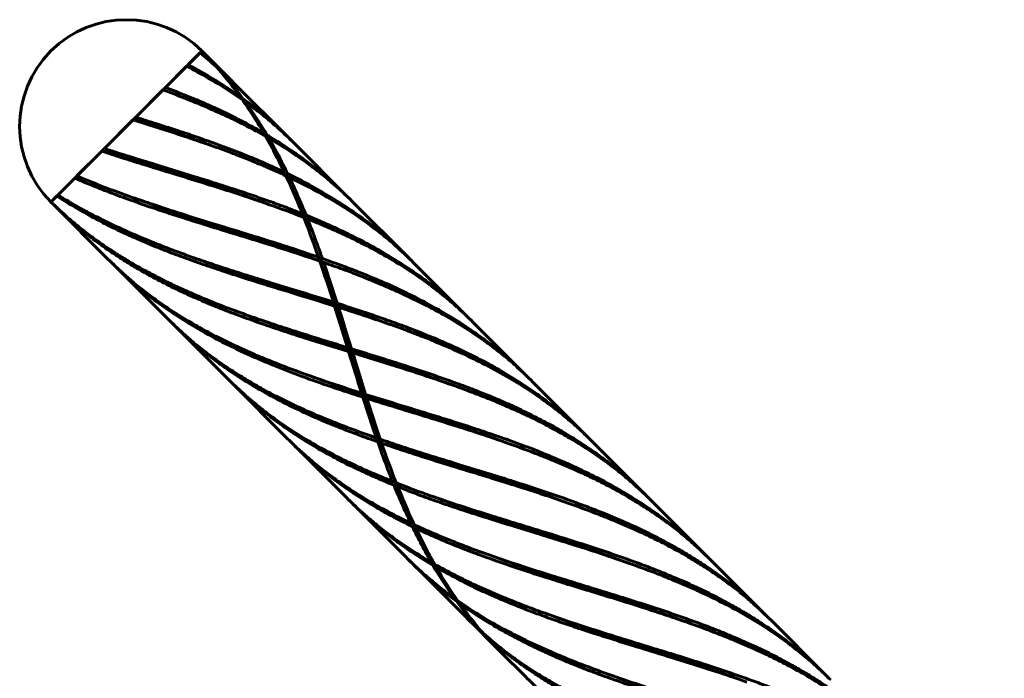
# Model space of a CAD drawing. Units: millimetres. Extents: x 0 to 114, y 119 to 211.
# Drawn here: x 15 to 16, y 166 to 167 of the extents above; entities that cross this region are included whole.
import ezdxf

# ---------------------------------------------------------------- set-up
doc = ezdxf.new("R2010")
doc.units = ezdxf.units.MM
doc.linetypes.add('K5LT_BASIC', pattern=[0])
doc.layers.add('Системный слой', color=7, linetype='Continuous')

# ---------------------------------------------------------------- blocks, each defined once
blk = doc.blocks.new('U0')
at = {"layer": 'Системный слой', "color": 150, "linetype": 'K5LT_BASIC', "lineweight": 60, "true_color": 0x0080ff}
for p, q in [((14.8275, 167.017), (15.0184, 167.2079)), ((15.0012, 167.1907), (15.0159, 167.2055)), ((15.0167, 167.2062), (15.0184, 167.2079)), ((15.0528, 167.1735), (15.0217, 167.2046)), ((15.0334, 167.1911), (15.0334, 167.1919)), ((14.9722, 167.1617), (14.9991, 167.1887)), ((15.0365, 167.1884), (15.0369, 167.1887)), ((15.04, 167.1852), (15.0393, 167.1852)), ((15.1282, 167.0981), (15.0594, 167.1669)), ((14.9347, 167.1242), (14.9691, 167.1587)), ((15.0697, 167.1461), (15.0708, 167.1472)), ((14.8951, 167.0847), (14.9312, 167.1207)), ((15.099, 167.1), (15.1007, 167.1017)), ((14.8604, 167.0499), (14.8918, 167.0813)), ((15.2036, 167.0227), (15.1349, 167.0915)), ((15.1229, 167.051), (15.1225, 167.0547)), ((14.8365, 167.026), (14.8578, 167.0473)), ((15.1247, 167.0502), (15.127, 167.0526)), ((15.1292, 167.0481), (15.1255, 167.0485)), ((14.8275, 167.017), (14.835, 167.0246)), ((14.8996, 166.9449), (14.8308, 167.0137)), ((15.2791, 166.9473), (15.2103, 167.016)), ((15.1464, 166.9978), (15.1454, 167.0022)), ((15.1473, 166.9975), (15.1502, 167.0003)), ((15.1477, 166.9966), (15.1521, 166.9956)), ((15.1634, 166.9542), (15.1677, 166.9425)), ((15.1677, 166.9425), (15.1659, 166.9472)), ((15.1676, 166.9423), (15.1677, 166.9424)), ((15.1677, 166.9425), (15.1708, 166.9455)), ((15.1677, 166.9424), (15.1725, 166.9406)), ((14.975, 166.8695), (14.9062, 166.9383)), ((15.3545, 166.8718), (15.2857, 166.9406)), ((15.1872, 166.8865), (15.1846, 166.8905)), ((15.1862, 166.8855), (15.1872, 166.8865)), ((15.1862, 166.8855), (15.2025, 166.833)), ((15.1872, 166.8865), (15.1896, 166.8889)), ((15.1912, 166.8839), (15.1872, 166.8865)), ((15.1872, 166.8865), (15.2058, 166.8296)), ((15.0504, 166.7941), (14.9817, 166.8628)), ((15.4299, 166.7964), (15.3611, 166.8652)), ((15.2058, 166.8296), (15.2025, 166.833)), ((15.2058, 166.8296), (15.2075, 166.8314)), ((15.204, 166.8279), (15.2058, 166.8296)), ((15.2058, 166.8296), (15.2091, 166.8263)), ((15.2058, 166.8296), (15.2244, 166.7728)), ((15.2254, 166.7738), (15.2091, 166.8263)), ((15.1259, 166.7186), (15.0571, 166.7874)), ((15.5053, 166.721), (15.4366, 166.7898)), ((15.2244, 166.7728), (15.2203, 166.7754)), ((15.2219, 166.7704), (15.2244, 166.7728)), ((15.2244, 166.7728), (15.2254, 166.7738)), ((15.2244, 166.7728), (15.227, 166.7688)), ((15.2438, 166.7168), (15.2391, 166.7187)), ((15.2013, 166.6432), (15.1325, 166.712)), ((15.2408, 166.7138), (15.2438, 166.7168)), ((15.2438, 166.7168), (15.244, 166.717)), ((15.2457, 166.7121), (15.2438, 166.7168)), ((15.2438, 166.7168), (15.2481, 166.705)), ((15.5808, 166.6456), (15.512, 166.7143)), ((15.2639, 166.6627), (15.2595, 166.6637)), ((15.2614, 166.659), (15.2642, 166.6618)), ((15.2651, 166.6615), (15.2661, 166.6571)), ((15.2767, 166.5678), (15.2079, 166.6366)), ((15.6562, 166.5702), (15.5874, 166.6389)), ((15.2861, 166.6108), (15.2824, 166.6112)), ((15.2845, 166.6067), (15.2869, 166.609)), ((15.2886, 166.6082), (15.289, 166.6045)), ((15.3521, 166.4924), (15.2834, 166.5611)), ((15.3108, 166.5575), (15.3126, 166.5593)), ((15.7316, 166.4947), (15.6628, 166.5635)), ((15.3407, 166.512), (15.3418, 166.5131)), ((15.3898, 166.4547), (15.3588, 166.4857)), ((15.807, 166.4193), (15.7383, 166.4881)), ((15.3723, 166.4741), (15.3715, 166.474)), ((15.3747, 166.4705), (15.375, 166.4709)), ((15.3782, 166.4682), (15.3781, 166.4674)), ((15.4275, 166.417), (15.3965, 166.448))]:
    blk.add_line(p, q, dxfattribs=at)
for centre, radius, start, end in [((14.9229, 167.1125), 0.135, 45, 135), ((14.9229, 167.1125), 0.135, 135, 225), ((14.6821, 166.865), 0.4803, 45, 45.5593), ((14.7131, 166.8338), 0.4804, 44.4401, 45), ((15.2256, 167.1457), 0.1587, 178.4218, 179.1142), ((15.0692, 167.302), 0.1587, 270.885, 271.5774), ((15.2481, 167.1071), 0.1515, 181.104, 182.195), ((15.1061, 167.2491), 0.1515, 267.8041, 268.8947), ((14.7885, 166.7584), 0.4804, 44.4399, 45), ((15.1705, 167.3534), 0.4804, 224.4401, 225), ((14.864, 166.683), 0.4804, 44.4397, 45), ((13.679, 166.4307), 1.574, 19.1572, 19.4283), ((14.9394, 166.6076), 0.4804, 44.4394, 45), ((15.246, 167.278), 0.4804, 224.4401, 225), ((14.6577, 165.4587), 1.5687, 70.5707, 70.8428), ((15.0148, 166.5322), 0.4803, 44.4391, 45), ((15.3214, 167.2026), 0.4804, 224.4399, 225), ((15.0903, 166.4568), 0.4803, 44.4388, 45), ((15.3968, 167.1271), 0.4804, 224.4396, 225), ((15.7536, 168.1998), 1.5679, 250.5717, 250.8433), ((15.1657, 166.3814), 0.4803, 44.4386, 45), ((15.4722, 167.0517), 0.4804, 224.4393, 225), ((16.7266, 167.2265), 1.5677, 199.158, 199.4299), ((15.2411, 166.3059), 0.4803, 44.4385, 45), ((15.5476, 166.9763), 0.4804, 224.439, 225), ((15.3165, 166.2305), 0.4803, 44.4386, 45), ((15.623, 166.9008), 0.4804, 224.4387, 225), ((15.3054, 166.4102), 0.1515, 87.809, 88.897), ((15.1635, 166.5522), 0.1515, 1.1048, 2.1982), ((15.3423, 166.3572), 0.1587, 90.8883, 91.5787), ((15.186, 166.5136), 0.1587, 358.4223, 359.1165), ((15.3919, 166.1551), 0.4804, 44.4388, 45), ((15.6984, 166.8254), 0.4804, 224.4386, 225), ((15.7296, 166.7944), 0.4804, 225, 225.5584), ((15.4673, 166.0796), 0.4804, 44.4391, 45)]:
    blk.add_arc(centre, radius, start, end, dxfattribs=at)
for points in [[(15.0159, 167.2055), (15.023, 167.1999), (15.0298, 167.1942), (15.0365, 167.1884)], [(15.0334, 167.1919), (15.0279, 167.1968), (15.0224, 167.2016), (15.0167, 167.2062)], [(15.0184, 167.2079), (15.0235, 167.2027), (15.0285, 167.1974), (15.0334, 167.1919)], [(15.0217, 167.2046), (15.0269, 167.1994), (15.0319, 167.1942), (15.0369, 167.1887)], [(15.0365, 167.1884), (15.0473, 167.1761), (15.0574, 167.1634), (15.067, 167.15)], [(15.0528, 167.1735), (15.0476, 167.1787), (15.0423, 167.1838), (15.0369, 167.1887)], [(15.04, 167.1852), (15.0467, 167.1793), (15.0531, 167.1732), (15.0594, 167.1669)], [(15.04, 167.1852), (15.0509, 167.1731), (15.0611, 167.1605), (15.0708, 167.1472)], [(15.0736, 167.1434), (15.0832, 167.13), (15.0922, 167.1162), (15.1007, 167.1017)], [(14.9325, 167.1221), (14.9407, 167.1194), (14.9569, 167.1141), (14.9811, 167.106), (15.005, 167.0976), (15.0208, 167.0919), (15.0287, 167.089)], [(14.8945, 167.0841), (14.9032, 167.0811), (14.9206, 167.0752), (14.947, 167.0665), (14.9734, 167.0579), (14.9998, 167.0493), (15.0262, 167.0407), (15.0525, 167.0319), (15.0785, 167.0229), (15.0956, 167.0167), (15.1041, 167.0135)], [(14.9303, 167.0229), (14.9064, 167.0313), (14.8831, 167.0402), (14.8604, 167.0499)], [(14.9303, 167.0229), (14.9393, 167.0195), (14.9575, 167.0129), (14.9851, 167.0034), (15.0129, 166.9941), (15.0409, 166.985), (15.0689, 166.9759), (15.0969, 166.9668), (15.1248, 166.9576), (15.1524, 166.948), (15.1705, 166.9415), (15.1795, 166.9381)], [(15.1041, 167.0135), (15.1187, 167.0084), (15.1331, 167.003), (15.1473, 166.9974)], [(15.1473, 166.9974), (15.1529, 166.9833), (15.1582, 166.9689), (15.1634, 166.9542)], [(15.0058, 166.9474), (15.0148, 166.9441), (15.0329, 166.9375), (15.0605, 166.928), (15.0884, 166.9187), (15.1163, 166.9096), (15.1444, 166.9005), (15.1724, 166.8914), (15.2002, 166.8821), (15.2278, 166.8726), (15.2459, 166.866), (15.2549, 166.8627)], [(15.1676, 166.9423), (15.1734, 166.9252), (15.1791, 166.9079), (15.1846, 166.8905)], [(15.1677, 166.9424), (15.17, 166.9363), (15.1744, 166.924), (15.1808, 166.9053), (15.1851, 166.8927), (15.1872, 166.8865)], [(15.1725, 166.9406), (15.1784, 166.9235), (15.1841, 166.9063), (15.1896, 166.8889)], [(15.1912, 166.8839), (15.1967, 166.8665), (15.2021, 166.849), (15.2075, 166.8314)], [(15.0812, 166.872), (15.0902, 166.8686), (15.1084, 166.8621), (15.1359, 166.8526), (15.1638, 166.8433), (15.1918, 166.8342), (15.2198, 166.8251), (15.2478, 166.816), (15.2756, 166.8067), (15.3032, 166.7972), (15.3214, 166.7906), (15.3304, 166.7873)], [(15.2203, 166.7754), (15.2148, 166.7928), (15.2094, 166.8103), (15.204, 166.8279)], [(15.1566, 166.7966), (15.1656, 166.7932), (15.1838, 166.7866), (15.2114, 166.7771), (15.2392, 166.7679), (15.2672, 166.7587), (15.2952, 166.7497), (15.3232, 166.7406), (15.351, 166.7313), (15.3786, 166.7218), (15.3968, 166.7152), (15.4058, 166.7118)], [(15.2203, 166.7754), (15.1988, 166.7822), (15.1776, 166.7892), (15.1566, 166.7966)], [(15.2391, 166.7187), (15.2331, 166.7357), (15.2275, 166.753), (15.2219, 166.7704)], [(15.2244, 166.7728), (15.2265, 166.7665), (15.2307, 166.754), (15.2372, 166.7353), (15.2416, 166.723), (15.2438, 166.7168)], [(15.244, 166.717), (15.2381, 166.7341), (15.2325, 166.7513), (15.227, 166.7688)], [(15.232, 166.7212), (15.241, 166.7178), (15.2592, 166.7112), (15.2868, 166.7017), (15.3146, 166.6924), (15.3426, 166.6833), (15.3706, 166.6742), (15.3986, 166.6651), (15.4265, 166.6559), (15.4541, 166.6463), (15.4722, 166.6398), (15.4812, 166.6364)], [(15.2642, 166.6618), (15.2586, 166.676), (15.2533, 166.6904), (15.2481, 166.705)], [(15.3075, 166.6457), (15.2928, 166.6509), (15.2784, 166.6562), (15.2642, 166.6618)], [(15.2869, 166.609), (15.2796, 166.6247), (15.2727, 166.6407), (15.2661, 166.6571)], [(15.3075, 166.6457), (15.3165, 166.6424), (15.3346, 166.6358), (15.3622, 166.6263), (15.3901, 166.617), (15.418, 166.6079), (15.4461, 166.5988), (15.4741, 166.5897), (15.5019, 166.5804), (15.5295, 166.5709), (15.5476, 166.5643), (15.5566, 166.561)], [(15.3829, 166.5703), (15.3919, 166.567), (15.4101, 166.5604), (15.4376, 166.5509), (15.4655, 166.5416), (15.4935, 166.5325), (15.5215, 166.5234), (15.5495, 166.5143), (15.5773, 166.505), (15.6049, 166.4955), (15.6231, 166.4889), (15.6321, 166.4856)], [(15.3379, 166.5159), (15.3284, 166.5292), (15.3193, 166.5431), (15.3108, 166.5575)], [(15.3715, 166.474), (15.3607, 166.4861), (15.3504, 166.4988), (15.3407, 166.512)], [(15.4583, 166.4949), (15.4673, 166.4915), (15.4855, 166.485), (15.5131, 166.4754), (15.5409, 166.4662), (15.5689, 166.457), (15.5969, 166.448), (15.6249, 166.4389), (15.6527, 166.4296), (15.6803, 166.4201), (15.6985, 166.4135), (15.7075, 166.4101)], [(15.3715, 166.474), (15.3649, 166.48), (15.3584, 166.4861), (15.3521, 166.4924)], [(15.3588, 166.4857), (15.364, 166.4805), (15.3693, 166.4755), (15.3747, 166.4705)], [(15.3898, 166.4547), (15.3847, 166.4598), (15.3796, 166.4651), (15.3747, 166.4705)], [(15.3965, 166.448), (15.3902, 166.4543), (15.3841, 166.4608), (15.3781, 166.4674)], [(15.5337, 166.4195), (15.5428, 166.4161), (15.5609, 166.4095), (15.5885, 166.4), (15.6163, 166.3907), (15.6443, 166.3816), (15.6724, 166.3726), (15.7003, 166.3634), (15.7282, 166.3542), (15.7558, 166.3446), (15.7739, 166.3381), (15.7829, 166.3347)]]:
    blk.add_open_spline(points, degree=3, dxfattribs=at)
for points, knots in [([(14.9991, 167.1887), (15.0084, 167.1839), (15.0219, 167.1765), (15.0385, 167.1667), (15.053, 167.1576), (15.0631, 167.1508), (15.0697, 167.1461)], [0, 0, 0, 0, 0.374026, 0.553125, 0.700203, 1, 1, 1, 1]), ([(15.067, 167.15), (15.0488, 167.1631), (15.0271, 167.1767), (15.004, 167.1892), (15.0012, 167.1907)], [0, 0, 0, 0, 0.876936, 1, 1, 1, 1]), ([(14.9691, 167.1587), (14.9783, 167.1553), (14.9919, 167.1502), (15.0116, 167.1423), (15.0282, 167.1352), (15.0461, 167.1272), (15.0618, 167.1197), (15.0796, 167.1107), (15.0913, 167.1043), (15.099, 167.1)], [0, 0, 0, 0, 0.198823, 0.299799, 0.437914, 0.57508, 0.711298, 0.809002, 1, 1, 1, 1]), ([(15.0966, 167.1042), (15.0893, 167.1084), (15.0757, 167.116), (15.0547, 167.1266), (15.0345, 167.1362), (15.0157, 167.1444), (14.9952, 167.1529), (14.9812, 167.1583), (14.9722, 167.1617)], [0, 0, 0, 0, 0.18946, 0.349393, 0.521043, 0.681233, 0.794264, 1, 1, 1, 1]), ([(15.0697, 167.1461), (15.0747, 167.139), (15.0839, 167.1253), (15.0926, 167.111), (15.0966, 167.1042)], [0, 0, 0, 0, 0.527781, 1, 1, 1, 1]), ([(15.1282, 167.0981), (15.114, 167.1124), (15.0951, 167.129), (15.0749, 167.1443), (15.0708, 167.1472)], [0, 0, 0, 0, 0.802097, 1, 1, 1, 1]), ([(15.0736, 167.1434), (15.0788, 167.1397), (15.0901, 167.1312), (15.104, 167.1199), (15.1194, 167.1064), (15.1286, 167.0977), (15.1349, 167.0915)], [0, 0, 0, 0, 0.234758, 0.523498, 0.670598, 1, 1, 1, 1]), ([(14.9312, 167.1207), (14.9418, 167.1174), (14.9633, 167.1107), (14.9959, 167.1002), (15.0177, 167.0928), (15.0287, 167.089)], [0, 0, 0, 0, 0.321747, 0.655081, 1, 1, 1, 1]), ([(15.1225, 167.0547), (15.1119, 167.0598), (15.0933, 167.0681), (15.0655, 167.0796), (15.0397, 167.0894), (15.0145, 167.0983), (14.9885, 167.1071), (14.9625, 167.1155), (14.9436, 167.1214), (14.9347, 167.1242)], [0, 0, 0, 0, 0.183498, 0.313104, 0.458143, 0.598644, 0.710891, 0.863851, 1, 1, 1, 1]), ([(15.099, 167.1), (15.1035, 167.0921), (15.1115, 167.0773), (15.1191, 167.0619), (15.1225, 167.0547)], [0, 0, 0, 0, 0.538307, 1, 1, 1, 1]), ([(15.2036, 167.0227), (15.1979, 167.0284), (15.189, 167.0369), (15.1751, 167.0492), (15.1623, 167.0597), (15.1476, 167.0709), (15.1341, 167.0806), (15.1185, 167.0909), (15.1079, 167.0975), (15.1007, 167.1017)], [0, 0, 0, 0, 0.188573, 0.287902, 0.431039, 0.573452, 0.715142, 0.812878, 1, 1, 1, 1]), ([(15.1032, 167.0976), (15.1111, 167.0929), (15.1229, 167.0858), (15.1394, 167.0748), (15.1533, 167.065), (15.168, 167.0538), (15.1808, 167.0433), (15.195, 167.0309), (15.2043, 167.022), (15.2103, 167.016)], [0, 0, 0, 0, 0.199384, 0.300531, 0.438628, 0.57571, 0.711777, 0.809351, 1, 1, 1, 1]), ([(15.1032, 167.0976), (15.1058, 167.093), (15.1141, 167.0784), (15.1219, 167.0632), (15.127, 167.0526)], [0, 0, 0, 0, 0.311619, 1, 1, 1, 1]), ([(14.8918, 167.0813), (14.9002, 167.0785), (14.9171, 167.073), (14.9475, 167.0634), (14.981, 167.0532), (15.0159, 167.0424), (15.0441, 167.0336), (15.0731, 167.0242), (15.092, 167.0178), (15.1041, 167.0135)], [0, 0, 0, 0, 0.119754, 0.24053, 0.42761, 0.588688, 0.729453, 0.824842, 1, 1, 1, 1]), ([(15.1454, 167.0022), (15.137, 167.0056), (15.1234, 167.0108), (15.1032, 167.0182), (15.0841, 167.0249), (15.0617, 167.0324), (15.0365, 167.0405), (15.0008, 167.0517), (14.9661, 167.0623), (14.928, 167.0741), (14.9078, 167.0805), (14.8951, 167.0847)], [0, 0, 0, 0, 0.106131, 0.16981, 0.249311, 0.337559, 0.440522, 0.549452, 0.760264, 0.848176, 1, 1, 1, 1]), ([(15.0287, 167.089), (15.0378, 167.0857), (15.0516, 167.0807), (15.0708, 167.0734), (15.086, 167.0672), (15.1043, 167.0595), (15.117, 167.0538), (15.1247, 167.0502)], [0, 0, 0, 0, 0.275207, 0.419327, 0.590303, 0.750288, 1, 1, 1, 1]), ([(14.8578, 167.0473), (14.8667, 167.0433), (14.8826, 167.0367), (14.9071, 167.0271), (14.9322, 167.0178), (14.9615, 167.0077), (14.9946, 166.9969), (15.0304, 166.9857), (15.065, 166.9751), (15.0951, 166.9658), (15.1287, 166.9553), (15.152, 166.9476), (15.1676, 166.9423)], [0, 0, 0, 0, 0.09356, 0.163147, 0.246512, 0.341678, 0.448669, 0.563934, 0.681119, 0.77612, 0.848857, 1, 1, 1, 1]), ([(15.1247, 167.0502), (15.1279, 167.0434), (15.135, 167.0276), (15.1417, 167.0114), (15.1454, 167.0022)], [0, 0, 0, 0, 0.436185, 1, 1, 1, 1]), ([(15.2791, 166.9473), (15.2708, 166.9555), (15.2577, 166.9678), (15.2366, 166.9852), (15.2167, 167.0003), (15.1936, 167.0158), (15.1727, 167.0285), (15.1507, 167.0408), (15.1363, 167.0481), (15.127, 167.0526)], [0, 0, 0, 0, 0.192246, 0.296077, 0.449007, 0.599339, 0.747074, 0.839818, 1, 1, 1, 1]), ([(15.1292, 167.0481), (15.1409, 167.0425), (15.1584, 167.0337), (15.1836, 167.0194), (15.2054, 167.0059), (15.2283, 166.99), (15.2474, 166.9753), (15.2666, 166.959), (15.2784, 166.9479), (15.2857, 166.9406)], [0, 0, 0, 0, 0.195788, 0.29988, 0.449677, 0.596593, 0.740631, 0.833653, 1, 1, 1, 1]), ([(15.1292, 167.0481), (15.1318, 167.0426), (15.1391, 167.0269), (15.1459, 167.0108), (15.1502, 167.0003)], [0, 0, 0, 0, 0.355455, 1, 1, 1, 1]), ([(14.8275, 167.017), (14.8337, 167.011), (14.8442, 167.0012), (14.8586, 166.9889), (14.8715, 166.9787), (14.8852, 166.9685), (14.8999, 166.9583), (14.9137, 166.9494), (14.9293, 166.9399), (14.9469, 166.9299), (14.9657, 166.9201), (14.9823, 166.912), (15.0012, 166.9033), (15.0246, 166.8933), (15.0525, 166.8823), (15.0717, 166.8754), (15.0812, 166.872)], [0, 0, 0, 0, 0.091831, 0.153069, 0.200702, 0.265405, 0.333567, 0.388183, 0.436186, 0.522271, 0.595307, 0.651424, 0.707729, 0.803279, 0.903201, 1, 1, 1, 1]), ([(14.835, 167.0246), (14.8403, 167.0211), (14.8491, 167.0155), (14.8637, 167.0068), (14.8806, 166.9973), (14.9022, 166.9862), (14.9246, 166.9756), (14.9469, 166.9659), (14.9687, 166.957), (14.9935, 166.9475), (15.019, 166.9384), (15.0433, 166.9302), (15.065, 166.9231), (15.0944, 166.9138), (15.1349, 166.9014), (15.1688, 166.891), (15.1862, 166.8855)], [0, 0, 0, 0, 0.053385, 0.088153, 0.142581, 0.214562, 0.288493, 0.344292, 0.411124, 0.476346, 0.553595, 0.622765, 0.675946, 0.729177, 0.85974, 1, 1, 1, 1]), ([(14.8365, 167.026), (14.8434, 167.0216), (14.8556, 167.0142), (14.8745, 167.0037), (14.8929, 166.9942), (14.9133, 166.9844), (14.9348, 166.9748), (14.9562, 166.966), (14.9798, 166.9568), (14.9961, 166.9508), (15.0058, 166.9474)], [0, 0, 0, 0, 0.137897, 0.236396, 0.355603, 0.476824, 0.602077, 0.731359, 0.841951, 1, 1, 1, 1]), ([(15.1659, 166.9472), (15.1537, 166.9514), (15.1331, 166.9583), (15.1022, 166.9682), (15.0715, 166.9777), (15.0382, 166.9879), (15.0056, 166.998), (14.9786, 167.0066), (14.9539, 167.0147), (14.9388, 167.0199), (14.9303, 167.0229)], [0, 0, 0, 0, 0.158086, 0.264446, 0.393974, 0.545427, 0.683775, 0.804949, 0.889428, 1, 1, 1, 1]), ([(14.8308, 167.0137), (14.8365, 167.008), (14.8482, 166.9969), (14.8665, 166.9811), (14.8826, 166.9686), (14.8969, 166.9583), (14.9093, 166.9498), (14.9232, 166.9409), (14.9363, 166.9331), (14.9521, 166.9241), (14.9709, 166.9141), (14.9942, 166.9028), (15.0183, 166.8921), (15.0432, 166.8819), (15.0688, 166.8721), (15.095, 166.8628), (15.1217, 166.8537), (15.158, 166.842), (15.1856, 166.8335), (15.204, 166.8279)], [0, 0, 0, 0, 0.061072, 0.122201, 0.183366, 0.213952, 0.254723, 0.295517, 0.336337, 0.367037, 0.428619, 0.490552, 0.552788, 0.615514, 0.678695, 0.742393, 0.806425, 0.870791, 1, 1, 1, 1]), ([(15.3545, 166.8718), (15.3483, 166.878), (15.3373, 166.8884), (15.319, 166.9042), (15.2985, 166.9203), (15.2728, 166.9381), (15.2449, 166.9551), (15.2172, 166.9701), (15.1937, 166.9815), (15.1718, 166.9913), (15.1581, 166.9971), (15.1502, 167.0003)], [0, 0, 0, 0, 0.110941, 0.192982, 0.308304, 0.439621, 0.585321, 0.713979, 0.824044, 0.899947, 1, 1, 1, 1]), ([(15.1521, 166.9956), (15.1603, 166.9923), (15.1746, 166.9863), (15.1973, 166.9763), (15.2215, 166.9646), (15.2501, 166.9494), (15.2788, 166.9319), (15.305, 166.9138), (15.3257, 166.8975), (15.3441, 166.8817), (15.355, 166.8713), (15.3611, 166.8652)], [0, 0, 0, 0, 0.10187, 0.178766, 0.289793, 0.419225, 0.565628, 0.697128, 0.811741, 0.892331, 1, 1, 1, 1]), ([(15.1521, 166.9956), (15.1559, 166.9861), (15.1622, 166.9695), (15.1683, 166.9526), (15.1708, 166.9455)], [0, 0, 0, 0, 0.578694, 1, 1, 1, 1]), ([(15.1566, 166.7966), (15.1433, 166.8013), (15.1223, 166.809), (15.0933, 166.8207), (15.0681, 166.8317), (15.0425, 166.8439), (15.019, 166.8563), (14.9984, 166.8681), (14.9804, 166.8794), (14.9642, 166.8905), (14.9484, 166.902), (14.9336, 166.9138), (14.9169, 166.9282), (14.906, 166.9385), (14.8996, 166.9449)], [0, 0, 0, 0, 0.133689, 0.211976, 0.301399, 0.401389, 0.491491, 0.567599, 0.640918, 0.708373, 0.769967, 0.842891, 0.905652, 1, 1, 1, 1]), ([(15.0058, 166.9474), (15.0138, 166.9446), (15.0289, 166.9394), (15.0531, 166.9314), (15.0783, 166.9234), (15.1039, 166.9155), (15.1393, 166.9046), (15.1657, 166.8965), (15.1846, 166.8905)], [0, 0, 0, 0, 0.138484, 0.257371, 0.410309, 0.561096, 0.683374, 1, 1, 1, 1]), ([(15.4299, 166.7964), (15.4231, 166.8032), (15.4126, 166.8131), (15.3965, 166.827), (15.3806, 166.8397), (15.3592, 166.8553), (15.3331, 166.8722), (15.3039, 166.8888), (15.2743, 166.9037), (15.2457, 166.9167), (15.2203, 166.9271), (15.1956, 166.9366), (15.1798, 166.9423), (15.1708, 166.9455)], [0, 0, 0, 0, 0.099736, 0.150477, 0.220057, 0.310206, 0.422083, 0.536028, 0.647174, 0.749296, 0.841277, 0.910768, 1, 1, 1, 1]), ([(14.9062, 166.9383), (14.9105, 166.934), (14.9196, 166.9253), (14.9349, 166.9116), (14.9533, 166.8966), (14.9761, 166.88), (15.0035, 166.8622), (15.0357, 166.844), (15.071, 166.8266), (15.107, 166.811), (15.1411, 166.7978), (15.1702, 166.7874), (15.1966, 166.7785), (15.213, 166.7732), (15.2219, 166.7704)], [0, 0, 0, 0, 0.052815, 0.11071, 0.179541, 0.260092, 0.355089, 0.460623, 0.572321, 0.681916, 0.780675, 0.865868, 0.9268, 1, 1, 1, 1]), ([(15.1795, 166.9381), (15.1872, 166.9354), (15.2011, 166.9304), (15.223, 166.922), (15.2464, 166.9125), (15.2729, 166.9008), (15.3005, 166.8874), (15.3283, 166.8723), (15.355, 166.8559), (15.3795, 166.839), (15.4001, 166.823), (15.4189, 166.8068), (15.4303, 166.796), (15.4366, 166.7898)], [0, 0, 0, 0, 0.076622, 0.139856, 0.224716, 0.320168, 0.422293, 0.528629, 0.637276, 0.74089, 0.835619, 0.90771, 1, 1, 1, 1]), ([(15.1896, 166.8889), (15.2037, 166.8844), (15.2248, 166.8775), (15.2538, 166.8674), (15.2734, 166.8603), (15.2941, 166.8523), (15.3137, 166.8443), (15.3354, 166.8348), (15.3562, 166.825), (15.3742, 166.8159), (15.3913, 166.8066), (15.4071, 166.7974), (15.4244, 166.7865), (15.4395, 166.7763), (15.4552, 166.7648), (15.4713, 166.7522), (15.4889, 166.7369), (15.4999, 166.7264), (15.5053, 166.721)], [0, 0, 0, 0, 0.115438, 0.173658, 0.242216, 0.281724, 0.351703, 0.412833, 0.475129, 0.541892, 0.581123, 0.638909, 0.697018, 0.75546, 0.795955, 0.866221, 0.933046, 1, 1, 1, 1]), ([(15.1912, 166.8839), (15.2034, 166.88), (15.2247, 166.8731), (15.2458, 166.8659), (15.2549, 166.8627)], [0, 0, 0, 0, 0.564549, 1, 1, 1, 1]), ([(15.232, 166.7212), (15.2187, 166.7259), (15.1978, 166.7336), (15.1687, 166.7453), (15.1435, 166.7562), (15.118, 166.7684), (15.0944, 166.7808), (15.0739, 166.7927), (15.0559, 166.804), (15.0396, 166.8151), (15.0239, 166.8266), (15.009, 166.8384), (14.9923, 166.8528), (14.9814, 166.8631), (14.975, 166.8695)], [0, 0, 0, 0, 0.133665, 0.211946, 0.301369, 0.401362, 0.491468, 0.567582, 0.640906, 0.708365, 0.769963, 0.842889, 0.905652, 1, 1, 1, 1]), ([(15.0812, 166.872), (15.0898, 166.869), (15.1042, 166.864), (15.1251, 166.8572), (15.149, 166.8495), (15.1749, 166.8414), (15.1946, 166.8354), (15.2025, 166.833)], [0, 0, 0, 0, 0.216911, 0.363727, 0.518487, 0.808184, 1, 1, 1, 1]), ([(14.9817, 166.8628), (14.9889, 166.8556), (15.0011, 166.8441), (15.0197, 166.8284), (15.0379, 166.8143), (15.0598, 166.799), (15.0854, 166.7829), (15.1137, 166.7673), (15.1429, 166.7529), (15.171, 166.7404), (15.1955, 166.7305), (15.2184, 166.7218), (15.2328, 166.7166), (15.2408, 166.7138)], [0, 0, 0, 0, 0.1071, 0.173636, 0.251702, 0.344296, 0.447701, 0.558073, 0.667479, 0.767858, 0.856211, 0.920767, 1, 1, 1, 1]), ([(15.2549, 166.8627), (15.2641, 166.8595), (15.2777, 166.8545), (15.2976, 166.8469), (15.3168, 166.8392), (15.3416, 166.8285), (15.3702, 166.8149), (15.4001, 166.7989), (15.4285, 166.7818), (15.454, 166.7643), (15.475, 166.7479), (15.4942, 166.7316), (15.5057, 166.7206), (15.512, 166.7143)], [0, 0, 0, 0, 0.091132, 0.138018, 0.203457, 0.290243, 0.400297, 0.515597, 0.630208, 0.737112, 0.833817, 0.906845, 1, 1, 1, 1]), ([(15.2075, 166.8314), (15.2228, 166.8267), (15.2474, 166.8191), (15.2824, 166.808), (15.3123, 166.798), (15.3403, 166.788), (15.3669, 166.778), (15.3906, 166.7683), (15.4142, 166.7579), (15.4364, 166.7473), (15.4555, 166.7374), (15.4732, 166.7275), (15.4891, 166.7179), (15.5062, 166.7069), (15.5241, 166.6944), (15.5415, 166.681), (15.5611, 166.6645), (15.5736, 166.6528), (15.5808, 166.6456)], [0, 0, 0, 0, 0.107148, 0.17297, 0.247407, 0.321125, 0.376883, 0.444081, 0.50042, 0.558704, 0.620516, 0.655999, 0.70681, 0.757068, 0.80678, 0.870178, 0.922763, 1, 1, 1, 1]), ([(15.2091, 166.8263), (15.2272, 166.8208), (15.257, 166.8116), (15.2975, 166.7986), (15.3197, 166.791), (15.3304, 166.7873)], [0, 0, 0, 0, 0.442487, 0.729956, 1, 1, 1, 1]), ([(15.2595, 166.6637), (15.2514, 166.667), (15.2368, 166.673), (15.2141, 166.6831), (15.1906, 166.6944), (15.165, 166.708), (15.1396, 166.7231), (15.1166, 166.7384), (15.0972, 166.7528), (15.0823, 166.7648), (15.067, 166.778), (15.0569, 166.7876), (15.0504, 166.7941)], [0, 0, 0, 0, 0.1003276, 0.1821852, 0.2903562, 0.4081658, 0.5286045, 0.6477092, 0.7475177, 0.8268653, 0.8850932, 1, 1, 1, 1]), ([(15.0571, 166.7874), (15.0609, 166.7835), (15.0691, 166.7757), (15.0826, 166.7636), (15.0981, 166.7507), (15.1161, 166.7369), (15.1367, 166.7226), (15.1596, 166.7084), (15.1826, 166.6954), (15.2038, 166.6846), (15.221, 166.6764), (15.2396, 166.668), (15.2526, 166.6625), (15.2614, 166.659)], [0, 0, 0, 0, 0.069734, 0.144793, 0.230256, 0.325883, 0.432094, 0.544467, 0.660306, 0.756737, 0.833102, 0.889206, 1, 1, 1, 1]), ([(15.3304, 166.7873), (15.3411, 166.7835), (15.3586, 166.7771), (15.3816, 166.7681), (15.3999, 166.7604), (15.4162, 166.7533), (15.4352, 166.7445), (15.4549, 166.7346), (15.4731, 166.7247), (15.4882, 166.7159), (15.5015, 166.7076), (15.5162, 166.6979), (15.5322, 166.6866), (15.5485, 166.674), (15.5677, 166.6579), (15.5801, 166.6462), (15.5874, 166.6389)], [0, 0, 0, 0, 0.107251, 0.1772, 0.236387, 0.29954, 0.350993, 0.44177, 0.518938, 0.558787, 0.618272, 0.678481, 0.739417, 0.821102, 0.892263, 1, 1, 1, 1]), ([(15.6562, 166.5702), (15.6497, 166.5766), (15.6385, 166.5872), (15.6209, 166.6023), (15.605, 166.6148), (15.5884, 166.6268), (15.5723, 166.6376), (15.5559, 166.6478), (15.5383, 166.6579), (15.5186, 166.6684), (15.4975, 166.6788), (15.4771, 166.688), (15.4562, 166.6969), (15.4332, 166.7061), (15.407, 166.7158), (15.3837, 166.7239), (15.358, 166.7325), (15.337, 166.7392), (15.3059, 166.7489), (15.271, 166.7596), (15.2403, 166.7691), (15.2254, 166.7738)], [0, 0, 0, 0, 0.061041, 0.103031, 0.154482, 0.195762, 0.238084, 0.281451, 0.321661, 0.369089, 0.424229, 0.470866, 0.508679, 0.565717, 0.622595, 0.678316, 0.714348, 0.784449, 0.809709, 0.907366, 1, 1, 1, 1]), ([(15.227, 166.7688), (15.246, 166.7627), (15.2783, 166.7528), (15.3198, 166.7401), (15.3483, 166.7311), (15.3758, 166.7222), (15.394, 166.716), (15.4058, 166.7118)], [0, 0, 0, 0, 0.320031, 0.53689, 0.689037, 0.797579, 1, 1, 1, 1]), ([(15.2824, 166.6112), (15.271, 166.6166), (15.2521, 166.6262), (15.2258, 166.6411), (15.2042, 166.6547), (15.1841, 166.6687), (15.1667, 166.682), (15.1512, 166.6949), (15.1378, 166.707), (15.1296, 166.7149), (15.1259, 166.7186)], [0, 0, 0, 0, 0.190236, 0.324595, 0.467929, 0.591156, 0.711243, 0.817842, 0.914095, 1, 1, 1, 1]), ([(15.1325, 166.712), (15.1372, 166.7073), (15.1467, 166.6982), (15.1616, 166.685), (15.1772, 166.6724), (15.194, 166.6597), (15.2116, 166.6476), (15.229, 166.6367), (15.2443, 166.6277), (15.2624, 166.6177), (15.2755, 166.611), (15.2845, 166.6067)], [0, 0, 0, 0, 0.108853, 0.217809, 0.3263, 0.438424, 0.561, 0.672544, 0.76891, 0.844583, 1, 1, 1, 1]), ([(15.2595, 166.6637), (15.2567, 166.6706), (15.2503, 166.6871), (15.2442, 166.704), (15.2408, 166.7138)], [0, 0, 0, 0, 0.422112, 1, 1, 1, 1]), ([(15.7316, 166.4947), (15.7267, 166.4997), (15.7165, 166.5094), (15.7005, 166.5235), (15.6833, 166.5373), (15.668, 166.5485), (15.6539, 166.5581), (15.6412, 166.5663), (15.6267, 166.5751), (15.6113, 166.5838), (15.5936, 166.5932), (15.5719, 166.6039), (15.5476, 166.6148), (15.5239, 166.6246), (15.4995, 166.6341), (15.4729, 166.6438), (15.4429, 166.654), (15.418, 166.662), (15.3848, 166.6725), (15.3484, 166.6836), (15.3046, 166.6971), (15.2717, 166.7076), (15.2518, 166.7143), (15.244, 166.717)], [0, 0, 0, 0, 0.041491, 0.083862, 0.127441, 0.172715, 0.195768, 0.227756, 0.260608, 0.294325, 0.329793, 0.375274, 0.43125, 0.478581, 0.516912, 0.574458, 0.63152, 0.687003, 0.713824, 0.815948, 0.887754, 0.955834, 1, 1, 1, 1]), ([(15.2457, 166.7121), (15.2542, 166.7091), (15.2709, 166.7035), (15.299, 166.6943), (15.3314, 166.6842), (15.367, 166.6733), (15.401, 166.6628), (15.4293, 166.6539), (15.4556, 166.6453), (15.4719, 166.6397), (15.4812, 166.6364)], [0, 0, 0, 0, 0.110016, 0.216053, 0.359111, 0.51944, 0.664028, 0.788286, 0.878654, 1, 1, 1, 1]), ([(15.4058, 166.7118), (15.4191, 166.7071), (15.4396, 166.6996), (15.4678, 166.6883), (15.4911, 166.6782), (15.5149, 166.667), (15.5366, 166.6559), (15.5546, 166.6458), (15.5695, 166.6368), (15.5832, 166.6281), (15.5968, 166.6189), (15.6117, 166.6081), (15.6269, 166.5962), (15.6445, 166.5811), (15.6561, 166.5703), (15.6628, 166.5635)], [0, 0, 0, 0, 0.133151, 0.208012, 0.291977, 0.38029, 0.466582, 0.535023, 0.588087, 0.643879, 0.700363, 0.757541, 0.83395, 0.900132, 1, 1, 1, 1]), ([(15.2824, 166.6112), (15.2785, 166.6193), (15.2713, 166.6351), (15.2645, 166.6512), (15.2614, 166.659)], [0, 0, 0, 0, 0.524167, 1, 1, 1, 1]), ([(15.2661, 166.6571), (15.2769, 166.6528), (15.2954, 166.6457), (15.323, 166.6359), (15.3494, 166.627), (15.3783, 166.6177), (15.4092, 166.6081), (15.4412, 166.5983), (15.4712, 166.589), (15.4967, 166.581), (15.5246, 166.572), (15.5438, 166.5655), (15.5566, 166.561)], [0, 0, 0, 0, 0.116668, 0.198609, 0.290641, 0.389977, 0.495475, 0.605454, 0.713856, 0.800336, 0.865617, 1, 1, 1, 1]), ([(15.3083, 166.5617), (15.303, 166.5648), (15.2909, 166.5721), (15.2723, 166.5842), (15.2533, 166.5979), (15.2371, 166.6107), (15.2197, 166.6255), (15.2084, 166.6361), (15.2013, 166.6432)], [0, 0, 0, 0, 0.133706, 0.310107, 0.487859, 0.652506, 0.772073, 1, 1, 1, 1]), ([(15.807, 166.4193), (15.8021, 166.4242), (15.792, 166.4339), (15.7759, 166.448), (15.7587, 166.4618), (15.7434, 166.473), (15.7293, 166.4826), (15.7167, 166.4908), (15.7022, 166.4996), (15.6868, 166.5083), (15.6691, 166.5177), (15.6489, 166.5277), (15.6279, 166.5373), (15.6091, 166.5452), (15.5881, 166.5537), (15.5631, 166.5631), (15.5327, 166.5737), (15.5022, 166.5838), (15.4626, 166.5964), (15.4237, 166.6082), (15.3816, 166.6212), (15.3461, 166.6325), (15.3201, 166.6413), (15.3075, 166.6457)], [0, 0, 0, 0, 0.040545, 0.08195, 0.124534, 0.168774, 0.191301, 0.222557, 0.254656, 0.2876, 0.322251, 0.366683, 0.412072, 0.448986, 0.477178, 0.533884, 0.59071, 0.646963, 0.701731, 0.806364, 0.856579, 0.929359, 1, 1, 1, 1]), ([(15.2079, 166.6366), (15.2143, 166.6302), (15.2258, 166.6194), (15.2429, 166.6047), (15.2583, 166.5925), (15.2728, 166.582), (15.2899, 166.5703), (15.3023, 166.5625), (15.3108, 166.5575)], [0, 0, 0, 0, 0.210615, 0.367038, 0.524338, 0.666313, 0.777922, 1, 1, 1, 1]), ([(15.4812, 166.6364), (15.4946, 166.6317), (15.5151, 166.6241), (15.5433, 166.6128), (15.5667, 166.6027), (15.5904, 166.5915), (15.6121, 166.5804), (15.6301, 166.5703), (15.6451, 166.5613), (15.6587, 166.5526), (15.6723, 166.5434), (15.6872, 166.5326), (15.7023, 166.5208), (15.72, 166.5057), (15.7315, 166.4948), (15.7383, 166.4881)], [0, 0, 0, 0, 0.133456, 0.208453, 0.292507, 0.380855, 0.467131, 0.535539, 0.588566, 0.644308, 0.700737, 0.757857, 0.834177, 0.900272, 1, 1, 1, 1]), ([(15.3083, 166.5617), (15.3042, 166.5689), (15.296, 166.5837), (15.2883, 166.5989), (15.2845, 166.6067)], [0, 0, 0, 0, 0.495241, 1, 1, 1, 1]), ([(15.3829, 166.5703), (15.3732, 166.5737), (15.3583, 166.5792), (15.3381, 166.587), (15.3154, 166.5962), (15.2983, 166.6037), (15.2869, 166.609)], [0, 0, 0, 0, 0.291611, 0.452318, 0.624945, 1, 1, 1, 1]), ([(15.289, 166.6045), (15.2977, 166.6004), (15.3154, 166.5923), (15.3409, 166.5818), (15.3663, 166.572), (15.3927, 166.5624), (15.4228, 166.5522), (15.4529, 166.5425), (15.4795, 166.5342), (15.5022, 166.5272), (15.5232, 166.5208), (15.5506, 166.5124), (15.579, 166.5034), (15.6083, 166.4938), (15.6242, 166.4883), (15.6321, 166.4856)], [0, 0, 0, 0, 0.083157, 0.167379, 0.233971, 0.311384, 0.401566, 0.494936, 0.569998, 0.628629, 0.68778, 0.747458, 0.861433, 0.930568, 1, 1, 1, 1]), ([(15.3126, 166.5593), (15.3091, 166.5653), (15.301, 166.5801), (15.2934, 166.5954), (15.289, 166.6045)], [0, 0, 0, 0, 0.411406, 1, 1, 1, 1]), ([(15.8824, 166.3439), (15.8775, 166.3488), (15.8674, 166.3585), (15.8514, 166.3726), (15.8341, 166.3864), (15.8189, 166.3976), (15.8048, 166.4072), (15.7922, 166.4154), (15.7777, 166.4241), (15.7623, 166.4329), (15.7446, 166.4423), (15.7244, 166.4522), (15.7033, 166.4618), (15.6845, 166.4698), (15.6635, 166.4782), (15.6386, 166.4876), (15.6082, 166.4983), (15.5777, 166.5084), (15.538, 166.5209), (15.4991, 166.5328), (15.4571, 166.5458), (15.4215, 166.5571), (15.3955, 166.5659), (15.3829, 166.5703)], [0, 0, 0, 0, 0.04054, 0.081939, 0.124518, 0.168752, 0.191275, 0.222528, 0.254621, 0.28756, 0.322205, 0.366629, 0.41201, 0.448917, 0.477105, 0.533803, 0.590623, 0.646873, 0.701643, 0.806293, 0.856522, 0.929328, 1, 1, 1, 1]), ([(15.3379, 166.5159), (15.3315, 166.5205), (15.3217, 166.5279), (15.3087, 166.5385), (15.2944, 166.5508), (15.2837, 166.5608), (15.2767, 166.5678)], [0, 0, 0, 0, 0.29439, 0.453268, 0.627723, 1, 1, 1, 1]), ([(15.2834, 166.5611), (15.2877, 166.5568), (15.2982, 166.5467), (15.3171, 166.5301), (15.3321, 166.5184), (15.3407, 166.512)], [0, 0, 0, 0, 0.245828, 0.579162, 1, 1, 1, 1]), ([(15.4583, 166.4949), (15.4505, 166.4976), (15.4382, 166.5021), (15.4183, 166.5097), (15.3985, 166.5176), (15.3755, 166.5274), (15.3553, 166.5368), (15.3341, 166.5474), (15.3208, 166.5546), (15.3126, 166.5593)], [0, 0, 0, 0, 0.150569, 0.240286, 0.3909, 0.546873, 0.708204, 0.814543, 1, 1, 1, 1]), ([(15.5566, 166.561), (15.567, 166.5573), (15.5836, 166.5513), (15.6075, 166.5419), (15.6299, 166.5326), (15.6554, 166.5212), (15.6831, 166.5074), (15.7115, 166.4917), (15.7383, 166.4747), (15.7621, 166.4577), (15.7814, 166.4424), (15.7983, 166.4276), (15.8083, 166.4181), (15.8137, 166.4127)], [0, 0, 0, 0, 0.103237, 0.168524, 0.245663, 0.337844, 0.441566, 0.553172, 0.664154, 0.765847, 0.855061, 0.920122, 1, 1, 1, 1]), ([(15.315, 166.5551), (15.3232, 166.5503), (15.3372, 166.5426), (15.3587, 166.5317), (15.3776, 166.5229), (15.3968, 166.5145), (15.4149, 166.507), (15.433, 166.4999), (15.4519, 166.4929), (15.4716, 166.4859), (15.4918, 166.479), (15.5131, 166.472), (15.5382, 166.464), (15.57, 166.4542), (15.6047, 166.4435), (15.6354, 166.434), (15.6646, 166.4247), (15.6873, 166.4172), (15.703, 166.4117), (15.7075, 166.4101)], [0, 0, 0, 0, 0.072249, 0.121421, 0.180692, 0.227494, 0.275138, 0.323628, 0.367939, 0.419841, 0.472681, 0.519152, 0.577593, 0.657805, 0.751045, 0.83092, 0.881936, 0.966308, 1, 1, 1, 1]), ([(15.3418, 166.5131), (15.3369, 166.5201), (15.3277, 166.5338), (15.3191, 166.548), (15.315, 166.5551)], [0, 0, 0, 0, 0.513513, 1, 1, 1, 1]), ([(15.5337, 166.4195), (15.5236, 166.4231), (15.5064, 166.4293), (15.4808, 166.4393), (15.4552, 166.4501), (15.4276, 166.4628), (15.4011, 166.4764), (15.3794, 166.4887), (15.36, 166.5007), (15.3483, 166.5086), (15.3418, 166.5131)], [0, 0, 0, 0, 0.144662, 0.24634, 0.373869, 0.526901, 0.669103, 0.795237, 0.883816, 1, 1, 1, 1]), ([(15.3446, 166.5093), (15.3519, 166.504), (15.3646, 166.4953), (15.3844, 166.4831), (15.4022, 166.4728), (15.4206, 166.4631), (15.4384, 166.4543), (15.4565, 166.4459), (15.4758, 166.4375), (15.4972, 166.4288), (15.5215, 166.4195), (15.5477, 166.4102), (15.5744, 166.4012), (15.6002, 166.3928), (15.6292, 166.3837), (15.6511, 166.377), (15.672, 166.3706), (15.6876, 166.3658), (15.7099, 166.3589), (15.7353, 166.3508), (15.7602, 166.3426), (15.7766, 166.337), (15.7829, 166.3347)], [0, 0, 0, 0, 0.061809, 0.104428, 0.156842, 0.199068, 0.242451, 0.286996, 0.32851, 0.377623, 0.434799, 0.492904, 0.551397, 0.609544, 0.65996, 0.738381, 0.749067, 0.79414, 0.838044, 0.892434, 0.95785, 1, 1, 1, 1]), ([(15.375, 166.4709), (15.3712, 166.4753), (15.3606, 166.4877), (15.3507, 166.5007), (15.3446, 166.5093)], [0, 0, 0, 0, 0.360362, 1, 1, 1, 1]), ([(15.9579, 166.2685), (15.953, 166.2734), (15.9428, 166.2831), (15.9268, 166.2972), (15.9096, 166.311), (15.8943, 166.3222), (15.8802, 166.3318), (15.8675, 166.34), (15.853, 166.3488), (15.8376, 166.3575), (15.8199, 166.3669), (15.7997, 166.3769), (15.7786, 166.3864), (15.7599, 166.3944), (15.7388, 166.4029), (15.7139, 166.4122), (15.6835, 166.4229), (15.6529, 166.433), (15.6133, 166.4455), (15.5744, 166.4574), (15.5324, 166.4704), (15.4969, 166.4817), (15.471, 166.4904), (15.4583, 166.4949)], [0, 0, 0, 0, 0.040556, 0.081972, 0.12457, 0.168822, 0.191356, 0.222622, 0.254732, 0.287686, 0.322351, 0.3668, 0.412207, 0.449135, 0.477338, 0.534062, 0.5909, 0.647159, 0.701923, 0.80652, 0.856705, 0.929427, 1, 1, 1, 1]), ([(15.6321, 166.4856), (15.6454, 166.4809), (15.666, 166.4733), (15.6942, 166.4619), (15.7176, 166.4518), (15.7414, 166.4406), (15.763, 166.4295), (15.781, 166.4194), (15.796, 166.4105), (15.8096, 166.4018), (15.8232, 166.3925), (15.8381, 166.3817), (15.8532, 166.3699), (15.8708, 166.3548), (15.8824, 166.344), (15.8891, 166.3372)], [0, 0, 0, 0, 0.133597, 0.208656, 0.292752, 0.381116, 0.467385, 0.535778, 0.588787, 0.644507, 0.700911, 0.758004, 0.834282, 0.900337, 1, 1, 1, 1]), ([(15.6092, 166.344), (15.6029, 166.3462), (15.59, 166.3509), (15.5684, 166.3591), (15.5423, 166.3696), (15.513, 166.3826), (15.4845, 166.3967), (15.4598, 166.4103), (15.4392, 166.4228), (15.4215, 166.4346), (15.407, 166.445), (15.3916, 166.4568), (15.3815, 166.4652), (15.375, 166.4709)], [0, 0, 0, 0, 0.070175, 0.146283, 0.247593, 0.373831, 0.498227, 0.601513, 0.691912, 0.773538, 0.846396, 0.898583, 1, 1, 1, 1]), ([(15.3781, 166.4674), (15.3859, 166.4605), (15.3988, 166.4496), (15.4156, 166.437), (15.4275, 166.4285), (15.4387, 166.421), (15.4531, 166.4117), (15.4719, 166.4006), (15.4929, 166.3892), (15.5121, 166.3797), (15.5283, 166.3722), (15.5422, 166.366), (15.5604, 166.3583), (15.5836, 166.3491), (15.6126, 166.3384), (15.6428, 166.328), (15.6737, 166.318), (15.7052, 166.3081), (15.7365, 166.2985), (15.7677, 166.2889), (15.7983, 166.2794), (15.8286, 166.2695), (15.8485, 166.2628), (15.8584, 166.2593)], [0, 0, 0, 0, 0.063702, 0.103894, 0.128096, 0.152997, 0.185084, 0.231639, 0.282961, 0.325983, 0.357198, 0.386311, 0.413644, 0.469693, 0.527794, 0.58677, 0.64632, 0.706071, 0.767039, 0.825049, 0.883808, 0.942099, 1, 1, 1, 1]), ([(16.0333, 166.193), (16.0284, 166.1979), (16.0182, 166.2077), (16.0022, 166.2218), (15.9849, 166.2356), (15.9696, 166.2468), (15.9555, 166.2564), (15.9429, 166.2646), (15.9283, 166.2734), (15.9129, 166.2821), (15.8952, 166.2916), (15.875, 166.3015), (15.8539, 166.3111), (15.835, 166.3191), (15.814, 166.3275), (15.789, 166.3369), (15.7586, 166.3476), (15.728, 166.3577), (15.6884, 166.3702), (15.6496, 166.3821), (15.6076, 166.395), (15.5722, 166.4063), (15.5463, 166.415), (15.5337, 166.4195)], [0, 0, 0, 0, 0.040591, 0.082044, 0.12468, 0.168973, 0.191528, 0.222825, 0.254967, 0.287957, 0.322662, 0.367166, 0.412628, 0.449602, 0.477836, 0.534616, 0.591492, 0.647772, 0.702524, 0.807005, 0.857096, 0.929637, 1, 1, 1, 1]), ([(15.6846, 166.2686), (15.6712, 166.2733), (15.6503, 166.2811), (15.6212, 166.2928), (15.596, 166.3037), (15.5704, 166.3159), (15.5469, 166.3283), (15.5264, 166.3402), (15.5084, 166.3515), (15.4921, 166.3625), (15.4764, 166.3741), (15.4615, 166.3859), (15.4448, 166.4003), (15.4339, 166.4106), (15.4275, 166.417)], [0, 0, 0, 0, 0.13384, 0.212163, 0.301591, 0.401562, 0.491634, 0.567713, 0.641001, 0.708428, 0.77, 0.842905, 0.905658, 1, 1, 1, 1])]:
    blk.add_open_spline(points, degree=3, knots=knots, dxfattribs=at)

msp = doc.modelspace()

# ---------------------------------------------------------------- block references
at = {"layer": 'Системный слой'}
msp.add_blockref('U0', (0, 0), dxfattribs=at)

doc.saveas('drawing.dxf')
